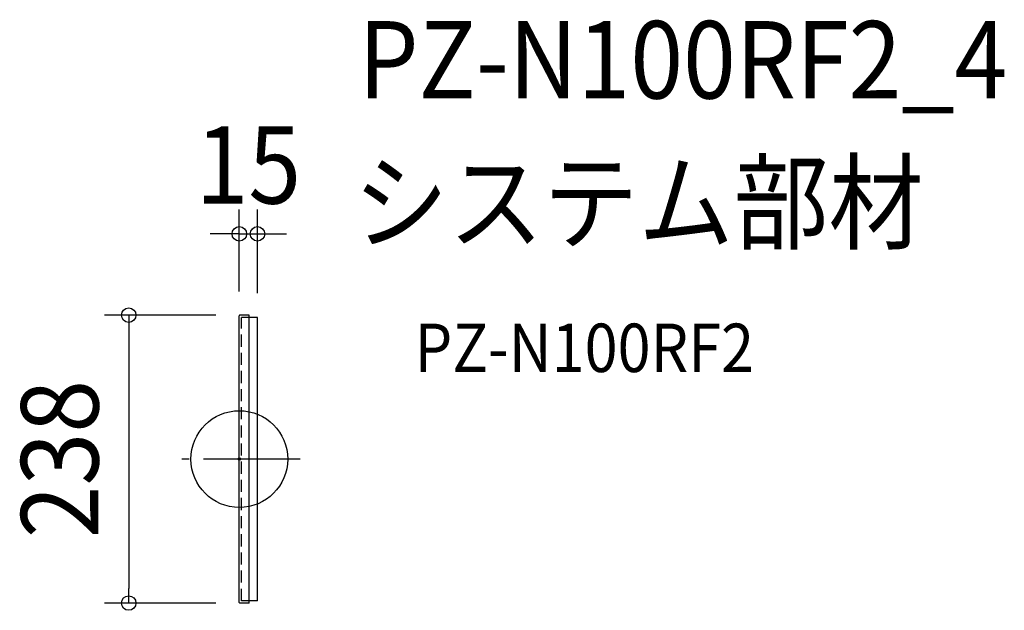
# Model space of a CAD drawing. Extents: x -182 to 633, y -125 to 363.
import ezdxf
from ezdxf.enums import TextEntityAlignment as Align

# ---------------------------------------------------------------- set-up
doc = ezdxf.new("R2010")
doc.units = 0
doc.header["$LTSCALE"] = 20
doc.header["$PDMODE"] = 3
doc.header["$PDSIZE"] = -2
doc.linetypes.add('DASHDOT', pattern=[5.5, 4, -0.6, 0.3, -0.6])
doc.linetypes.add('DASHED', pattern=[0.75, 0.5, -0.25])
doc.layers.get('DEFPOINTS').update_dxf_attribs({"linetype": 'CONTINUOUS'})
for name, color, linetype in [('ARRANGE', 1, 'CONTINUOUS'), ('BASIS', 6, 'DASHDOT'), ('DETAIL', 5, 'CONTINUOUS'), ('ETC', 61, 'CONTINUOUS'), ('OUTLINE', 3, 'CONTINUOUS'), ('SIZE', 30, 'CONTINUOUS')]:
    doc.layers.add(name, color=color, linetype=linetype)
doc.styles.get("Standard").update_dxf_attribs({"font": 'SIMPLEX.shx', "width": 0.9, "height": 64, "bigfont": 'BIGFONT.shx'})

msp = doc.modelspace()

# ---------------------------------------------------------------- linework, layer by layer
at = {"layer": 'ARRANGE', "color": 1, "linetype": 'CONTINUOUS'}
msp.add_circle((0, 0), 40, dxfattribs=at)
msp.add_point((0, 0), dxfattribs=at)
at = {"layer": 'BASIS', "color": 6, "linetype": 'DASHDOT'}
msp.add_line((50.41, 0), (-47.84, 0), dxfattribs=at)
at = {"layer": 'DEFPOINTS', "color": 30, "linetype": 'CONTINUOUS'}
for p in [(15, 186.2), (0, 118.53), (0.47, 119), (15, 117.12), (-91.47, -119), (0.47, -119)]:
    msp.add_point(p, dxfattribs=at)
at = {"layer": 'DETAIL', "color": 5, "linetype": 'CONTINUOUS'}
for p, q in [((0, -118.53), (0, 118.53)), ((8.16, 119), (0.47, 119)), ((8.16, -119), (8.16, 119)), ((15, 117.12), (8.16, 117.12)), ((15, -117.11), (15, 117.12)), ((8.16, -119), (0.47, -119)), ((15, -117.11), (8.16, -117.11))]:
    msp.add_line(p, q, dxfattribs=at)
at = {"layer": 'DETAIL', "color": 5, "linetype": 'DASHED'}
for p, q in [((8.16, 117.12), (1.87, 117.12)), ((1.87, -117.12), (1.87, 117.12)), ((8.16, -117.12), (1.87, -117.12))]:
    msp.add_line(p, q, dxfattribs=at)
at = {"layer": 'DETAIL', "color": 5, "linetype": 'CONTINUOUS'}
for centre, start, end in [((0.47, 118.53), 90, 180), ((0.47, -118.53), 180, 270)]:
    msp.add_arc(centre, 0.469, start, end, dxfattribs=at)
at = {"layer": 'OUTLINE', "color": 3, "linetype": 'CONTINUOUS'}
for p, q in [((0, -118.53), (0, 118.53)), ((8.16, 119), (0.47, 119)), ((8.16, 117.12), (8.16, 119)), ((15, 117.12), (8.16, 117.12)), ((15, -117.11), (15, 117.12)), ((8.16, -119), (0.47, -119)), ((15, -117.11), (8.16, -117.11)), ((8.16, -119), (8.16, -117.11))]:
    msp.add_line(p, q, dxfattribs=at)
for centre, start, end in [((0.47, 118.53), 90, 180), ((0.47, -118.53), 180, 270)]:
    msp.add_arc(centre, 0.469, start, end, dxfattribs=at)
at = {"layer": 'SIZE', "color": 30, "linetype": 'CONTINUOUS'}
for p, q in [((0, 138.53), (0, 206.2)), ((15, 137.12), (15, 206.2)), ((-12, 186.2), (-24, 186.2)), ((0, 186.2), (-12, 186.2)), ((0, 186.2), (15, 186.2)), ((15, 186.2), (27, 186.2)), ((27, 186.2), (39, 186.2)), ((-19.53, 119), (-111.47, 119)), ((-91.47, 119), (-91.47, 107)), ((-91.47, 107), (-91.47, -107)), ((-91.47, -119), (-91.47, -107)), ((-19.53, -119), (-111.47, -119))]:
    msp.add_line(p, q, dxfattribs=at)
for centre in [(0, 186.2), (15, 186.2), (-91.47, 119), (-91.47, -119)]:
    msp.add_circle(centre, 6, dxfattribs=at)

# ---------------------------------------------------------------- texts
at = {"layer": 'ETC', "color": 61, "linetype": 'CONTINUOUS', "width": 0.9}
for s, height, p in [('PZ-N100RF2_4', 64, (98.48, 298.09)), ('システム部材', 64, (94.29, 180.13)), ('PZ-N100RF2', 40, (144.99, 71.98))]:
    msp.add_text(s, height=height, dxfattribs=at).set_placement(p)
at = {"layer": 'SIZE', "color": 30, "linetype": 'CONTINUOUS', "width": 0.9}
msp.add_text('15', height=64, dxfattribs=at).set_placement((7.5, 211.2), align=Align.CENTER)
msp.add_text('238', height=64, rotation=90, dxfattribs=at).set_placement((-116.47, 0), align=Align.CENTER)

doc.saveas('drawing.dxf')
